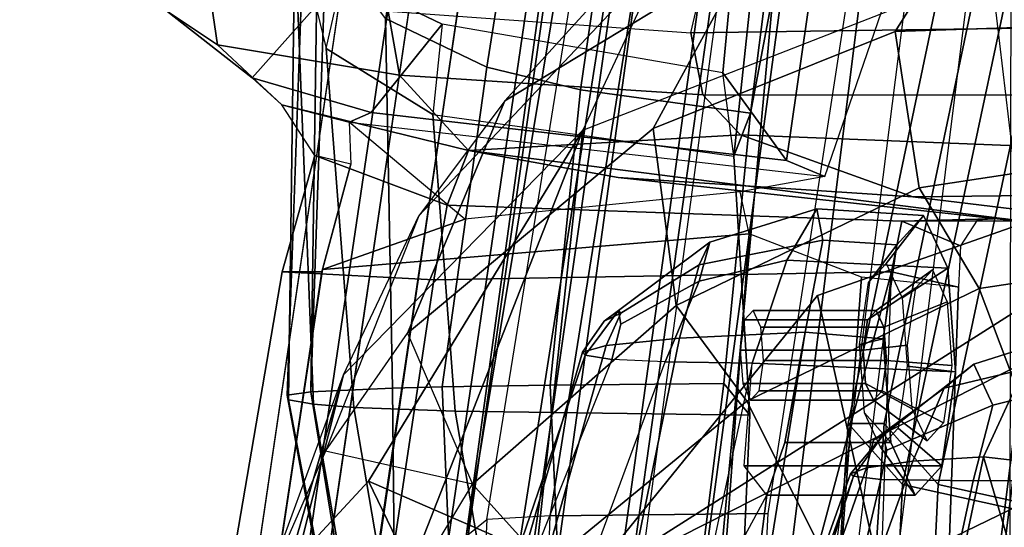
# Model space of a CAD drawing. Units: inches. Extents: x -46 to 60, y -15 to 57.
# Drawn here: x -42 to -41, y 14 to 15 of the extents above; entities that cross this region are included whole.
import ezdxf

# ---------------------------------------------------------------- set-up
doc = ezdxf.new("R2010")
doc.units = ezdxf.units.IN
doc.header["$MEASUREMENT"] = 0
for name, color, linetype in [('SEAT-BACKMAT', 5, 'Continuous'), ('SEAT-FABRIC', 5, 'Continuous'), ('SEAT-FRAME', 5, 'Continuous')]:
    doc.layers.add(name, color=color, linetype=linetype)

# ---------------------------------------------------------------- blocks, each defined once
blk = doc.blocks.new('1EMBODY_ARMS_0T')
at = {"layer": 'SEAT-BACKMAT'}
for points in [[(-7.92, 2.3139, 40.5853), (-7.5554, 4.0503, 40.4448), (-7.4568, 3.9909, 38.8452), (-7.8348, 2.2185, 38.8716)], [(-7.8636, 2.3139, 40.7093), (-7.499, 4.0503, 40.5688), (-7.5554, 4.0503, 40.4448), (-7.92, 2.3139, 40.5853)], [(-7.4005, 3.9909, 38.9692), (-7.499, 4.0503, 40.5688), (-7.8636, 2.3139, 40.7093), (-7.7785, 2.2185, 38.9956)], [(-7.6136, 2.1694, 37.1808), (-7.8348, 2.2185, 38.8716), (-7.4568, 3.9909, 38.8452), (-7.235, 3.9657, 37.1985)], [(-7.4005, 3.9909, 38.9692), (-7.7785, 2.2185, 38.9956), (-7.5562, 2.1694, 37.2434), (-7.1776, 3.9657, 37.2611)], [(-7.92, 2.3139, 40.5853), (-7.8348, 2.2185, 38.8716), (-7.9424, -0.0003, 38.47), (-8.0686, -0.0003, 40.6654)], [(-7.8636, 2.3139, 40.7093), (-7.92, 2.3139, 40.5853), (-8.0686, -0.0003, 40.6654), (-8.0123, -0.0003, 40.7894)], [(-7.8861, -0.0003, 38.594), (-7.7785, 2.2185, 38.9956), (-7.8636, 2.3139, 40.7093), (-8.0123, -0.0003, 40.7894)], [(-7.6136, 2.1694, 37.1808), (-7.7207, -0.0003, 36.9293), (-7.9424, -0.0003, 38.47), (-7.8348, 2.2185, 38.8716)], [(-7.8861, -0.0003, 38.594), (-7.6633, -0.0003, 36.9918), (-7.5562, 2.1694, 37.2434), (-7.7785, 2.2185, 38.9956)], [(-7.6136, 2.1694, 37.1808), (-7.2987, 2.1559, 35.5669), (-7.2988, -0.0003, 34.9242), (-7.7207, -0.0003, 36.9293)]]:
    blk.add_3dface(points, dxfattribs=at)
at = {"layer": 'SEAT-FABRIC'}
for points in [[(-8.2464, 4.0321, 40.9053), (-8.1096, 4.0372, 40.9703), (-8.3878, 2.0276, 41.1277), (-8.5333, 2.0251, 41.0573)], [(-8.2534, 2.0258, 41.1508), (-8.3878, 2.0276, 41.1277), (-8.1096, 4.0372, 40.9703), (-7.982, 4.0341, 40.992)], [(-8.5333, 2.0251, 41.0573), (-8.6719, 2.0191, 40.9517), (-8.3782, 4.0196, 40.8087), (-8.2464, 4.0321, 40.9053)], [(-8.2534, 2.0258, 41.1508), (-8.0244, 1.9958, 41.1343), (-7.7744, 4, 40.9958), (-7.982, 4.0341, 40.992)], [(-8.4889, 4.0014, 40.6913), (-8.3782, 4.0196, 40.8087), (-8.6719, 2.0191, 40.9517), (-8.7841, 2.0103, 40.8225)], [(-8.7841, 2.0103, 40.8225), (-8.8632, 2.0004, 40.6901), (-8.571, 3.9812, 40.5707), (-8.4889, 4.0014, 40.6913)], [(-8.0244, 1.9958, 41.1343), (-7.6896, 1.9987, 40.996), (-7.4396, 4.003, 40.8575), (-7.7744, 4, 40.9958)], [(-7.8561, 1.9943, 40.9168), (-7.6061, 3.9985, 40.7783), (-7.4478, 3.9928, 40.7683), (-7.6978, 1.9885, 40.9067)], [(-7.542, 1.9798, 40.816), (-7.6978, 1.9885, 40.9067), (-7.4478, 3.9928, 40.7683), (-7.292, 3.9841, 40.6775)], [(-7.5203, 1.9834, 40.8766), (-7.2703, 3.9877, 40.7382), (-7.4396, 4.003, 40.8575), (-7.6896, 1.9987, 40.996)]]:
    blk.add_3dface(points, dxfattribs=at)
for points, invisible_edges in [([(-8.571, 3.9812, 40.5707), (-8.8632, 2.0004, 40.6901), (-9.7384, 2.2688, 38.7712), (-9.5748, 3.3903, 38.7248)], 10), ([(-8.8632, 2.0004, 40.6901), (-8.9789, 0, 40.7011), (-9.8658, 0, 38.7443), (-9.7384, 2.2688, 38.7712)], 8)]:
    blk.add_3dface(points, dxfattribs=dict(at, invisible_edges=invisible_edges))
at = {"layer": 'SEAT-FRAME'}
for points in [[(-8.149, 4.2642, 40.4538), (-8.0523, 4.2716, 40.544), (-8.3882, 2.1693, 40.7241), (-8.4875, 2.1632, 40.6203)], [(-7.722, 4.2757, 40.6789), (-8.0459, 2.1728, 40.8625), (-8.3882, 2.1693, 40.7241), (-8.0523, 4.2716, 40.544)], [(-8.5199, 2.1369, 40.2821), (-8.4875, 2.1632, 40.6203), (-8.149, 4.2642, 40.4538), (-8.3346, 3.4821, 40.1838)], [(-7.8939, 3.955, 40.9479), (-8.16, 1.986, 41.1037), (-7.8561, 1.9943, 40.9168), (-7.6061, 3.9985, 40.7783)], [(-8.2824, 3.9408, 40.7682), (-8.5703, 1.9795, 40.9084), (-8.4344, 1.9854, 41.012), (-8.1531, 3.9531, 40.863)], [(-8.2918, 1.9878, 41.081), (-8.019, 3.958, 40.9266), (-8.1531, 3.9531, 40.863), (-8.4344, 1.9854, 41.012)], [(-8.019, 3.958, 40.9266), (-8.2918, 1.9878, 41.081), (-8.16, 1.986, 41.1037), (-7.8939, 3.955, 40.9479)], [(-8.5703, 1.9795, 40.9084), (-8.2824, 3.9408, 40.7682), (-8.3909, 3.9229, 40.6531), (-8.6803, 1.9709, 40.7817)], [(-8.4714, 3.9031, 40.5349), (-8.7579, 1.9612, 40.6519), (-8.6803, 1.9709, 40.7817), (-8.3909, 3.9229, 40.6531)], [(-8.058, 3.481, 36.5997), (-8.0003, 3.6602, 36.7595), (-8.0994, 2.7336, 36.8393), (-8.1167, 2.8644, 36.6605)], [(-8.0994, 2.7336, 36.8393), (-8.0003, 3.6602, 36.7595), (-7.9656, 3.6468, 37.3089), (-8.0733, 2.8008, 37.3848)], [(-8.0417, 2.967, 37.5409), (-8.0733, 2.8008, 37.3848), (-7.9656, 3.6468, 37.3089), (-7.9657, 3.5168, 37.4788)], [(-8.3442, 3.3544, 40.1406), (-8.3334, 3.2625, 40.06), (-8.5199, 2.1369, 40.2821), (-8.3346, 3.4821, 40.1838)], [(-8.058, 3.481, 36.5997), (-8.1167, 2.8644, 36.6605), (-8.0166, 2.7268, 35.0416), (-7.9206, 3.3945, 35.0269)], [(-8.0166, 2.7268, 35.0416), (-7.9567, 2.7016, 34.6872), (-7.7343, 3.3479, 34.1029), (-7.9206, 3.3945, 35.0269)], [(-8.0764, 3.0523, 15.7104), (-7.7522, 3.3687, 14.821), (-8.0884, 3.2277, 14.375), (-8.4593, 2.8201, 15.4358)], [(-7.649, 2.632, 33.368), (-7.5947, 2.6254, 33.1811), (-7.5279, 3.2996, 33.1701), (-7.7343, 3.3479, 34.1029)], [(-8.3366, 2.7742, 14.22), (-7.6644, 3.037, 13.4612), (-7.5285, 3.3192, 13.4993), (-8.2081, 3.0497, 14.214)], [(-4.7133, 3.2588, 15.31), (-4.7028, 0, 15.384), (-8.7149, 0, 15.9478), (-8.6193, 1.0463, 15.9266)], [(-8.3386, 2.0574, 15.8648), (-8.6193, 1.0463, 15.9266), (-4.7133, 3.2588, 15.31), (-6.1708, 3.1559, 15.5194)], [(-8.277, 3.1361, 39.9103), (-8.4379, 2.115, 40.0288), (-8.5199, 2.1369, 40.2821), (-8.3334, 3.2625, 40.06)], [(-8.8012, 2.3584, 37.0421), (-8.7642, 2.3635, 37.1045), (-8.7511, 3.2421, 37.0085), (-8.7696, 3.2377, 36.9464)], [(-8.7991, 2.3512, 36.9597), (-8.8012, 2.3584, 37.0421), (-8.7696, 3.2377, 36.9464), (-8.7871, 3.2296, 36.8639)], [(-8.7642, 2.3635, 37.1045), (-8.7398, 3.0746, 37.0558), (-8.7511, 3.2421, 37.0085)], [(-8.7871, 3.2296, 36.8639), (-8.7901, 3.109, 36.8371), (-8.76, 2.3445, 36.8875), (-8.7991, 2.3512, 36.9597)], [(-8.5944, 2.64, 15.3363), (-8.2081, 3.0497, 14.214), (-8.0884, 3.2277, 14.375), (-8.4593, 2.8201, 15.4358)], [(-8.8561, 2.8564, 34.8084), (-8.7144, 3.0162, 36.6265), (-8.7759, 3.1679, 36.7452), (-8.9906, 2.9614, 34.7655)], [(-8.7901, 3.109, 36.8371), (-8.7399, 2.9024, 36.7942), (-8.7144, 3.0162, 36.6265), (-8.7759, 3.1679, 36.7452)], [(-7.1839, 2.7902, 15.6772), (-8.3386, 2.0574, 15.8648), (-6.1708, 3.1559, 15.5194), (-6.6774, 2.9731, 15.5983)], [(-7.306, 3.1613, 16.1046), (-7.7079, 3.148, 15.9264), (-7.8459, 2.9289, 16.6922), (-7.4474, 2.9424, 16.851)], [(-8.2263, 2.7768, 16.6456), (-7.8459, 2.9289, 16.6922), (-7.7079, 3.148, 15.9264), (-8.0764, 3.0523, 15.7104)], [(-8.277, 3.1361, 39.9103), (-8.1279, 3.0274, 39.7642), (-8.2585, 2.0958, 39.8348), (-8.4379, 2.115, 40.0288)], [(-8.6965, 2.3393, 36.8519), (-8.76, 2.3445, 36.8875), (-8.7901, 3.109, 36.8371), (-8.7399, 2.9024, 36.7942)], [(-8.4873, 2.873, 37.2218), (-8.4629, 3.0285, 37.3653), (-8.627, 3.0901, 37.247), (-8.6468, 2.9497, 37.1361)], [(-8.7642, 2.3635, 37.1045), (-8.636, 2.3694, 37.2002), (-8.6468, 2.9497, 37.1361), (-8.7398, 3.0746, 37.0558)], [(-8.9106, 2.908, 33.8103), (-8.9906, 2.9614, 34.7655), (-9.0075, 3.058, 34.7557), (-8.9249, 3.0045, 33.8014)], [(-8.5944, 2.64, 15.3363), (-8.2081, 3.0497, 14.214), (-8.3366, 2.7742, 14.22), (-8.7129, 2.3903, 15.3681)], [(-8.1443, 3.0257, 32.0009), (-8.6244, 3.0569, 32.8865), (-8.6427, 2.9608, 32.8851), (-8.1673, 2.9273, 31.9992)], [(-8.0764, 3.0523, 15.7104), (-8.4593, 2.8201, 15.4358), (-8.6122, 2.4559, 16.5787), (-8.2263, 2.7768, 16.6456)], [(-8.3366, 2.7742, 14.22), (-7.6644, 3.037, 13.4612), (-7.6671, 1.5759, 13.3741), (-8.4804, 1.4697, 14.0224)], [(-8.8561, 2.8564, 34.8084), (-8.669, 2.8022, 34.862), (-8.5579, 2.9407, 36.6002), (-8.7144, 3.0162, 36.6265)], [(-8.7144, 3.0162, 36.6265), (-8.5579, 2.9407, 36.6002), (-8.5722, 2.7991, 36.7763), (-8.7399, 2.9024, 36.7942)], [(-8.4873, 2.873, 37.2218), (-8.3406, 2.8377, 37.2847), (-8.3169, 2.9998, 37.4343), (-8.4629, 3.0285, 37.3653)], [(-8.0368, 2.9999, 39.7321), (-8.1211, 2.0893, 39.7897), (-8.2585, 2.0958, 39.8348), (-8.1279, 3.0274, 39.7642)], [(-7.5288, 2.9361, 31.1605), (-8.1673, 2.9273, 31.9992), (-8.1443, 3.0257, 32.0009), (-7.5282, 3.013, 31.1992)], [(-8.9106, 2.908, 33.8103), (-8.9249, 3.0045, 33.8014), (-8.6427, 2.9608, 32.8851), (-8.6248, 2.8608, 32.8954)], [(-8.0733, 2.8008, 37.3848), (-8.0417, 2.967, 37.5409), (-8.3169, 2.9998, 37.4343), (-8.3406, 2.8377, 37.2847)], [(-8.0368, 2.9999, 39.7321), (-7.8315, 2.9688, 39.7335), (-7.9437, 2.0856, 39.7939), (-8.1211, 2.0893, 39.7897)], [(-8.8561, 2.8564, 34.8084), (-8.9906, 2.9614, 34.7655), (-8.9106, 2.908, 33.8103), (-8.8096, 2.8139, 34.1874)], [(-8.148, 2.8296, 32.0084), (-8.6248, 2.8608, 32.8954), (-8.6427, 2.9608, 32.8851), (-8.1673, 2.9273, 31.9992)], [(-8.0166, 2.7268, 35.0416), (-8.1167, 2.8644, 36.6605), (-8.5579, 2.9407, 36.6002), (-8.669, 2.8022, 34.862)], [(-8.5578, 2.3713, 37.2405), (-8.4873, 2.873, 37.2218), (-8.6468, 2.9497, 37.1361), (-8.636, 2.3694, 37.2002)], [(-8.5722, 2.7991, 36.7763), (-8.0994, 2.7336, 36.8393), (-8.1167, 2.8644, 36.6605), (-8.5579, 2.9407, 36.6002)], [(-7.3907, 2.7471, 17.7124), (-7.4474, 2.9424, 16.851), (-7.8459, 2.9289, 16.6922), (-7.8086, 2.6839, 17.7726)], [(-8.2263, 2.7768, 16.6456), (-8.1902, 2.4991, 17.8405), (-7.8086, 2.6839, 17.7726), (-7.8459, 2.9289, 16.6922)], [(-8.148, 2.8296, 32.0084), (-8.1673, 2.9273, 31.9992), (-7.5288, 2.9361, 31.1605), (-7.5563, 2.829, 31.2102)], [(-8.5162, 2.7425, 33.2325), (-8.8096, 2.8139, 34.1874), (-8.9106, 2.908, 33.8103), (-8.6248, 2.8608, 32.8954)], [(-8.6965, 2.3393, 36.8519), (-8.7399, 2.9024, 36.7942), (-8.5722, 2.7991, 36.7763), (-8.5371, 2.3334, 36.8332)], [(-8.5578, 2.3713, 37.2405), (-8.388, 2.374, 37.3138), (-8.3406, 2.8377, 37.2847), (-8.4873, 2.873, 37.2218)], [(-8.8096, 2.8139, 34.1874), (-8.7038, 2.7867, 34.3971), (-8.669, 2.8022, 34.862), (-8.8561, 2.8564, 34.8084)], [(-8.6248, 2.8608, 32.8954), (-8.148, 2.8296, 32.0084), (-8.0889, 2.767, 32.0261), (-8.5162, 2.7425, 33.2325)], [(-8.1155, 2.3766, 37.4142), (-8.0733, 2.8008, 37.3848), (-8.3406, 2.8377, 37.2847), (-8.388, 2.374, 37.3138)], [(-8.6122, 2.4559, 16.5787), (-8.4593, 2.8201, 15.4358), (-8.5944, 2.64, 15.3363), (-8.741, 2.2707, 16.5537)], [(-7.5563, 2.829, 31.2102), (-7.5618, 2.7459, 31.322), (-8.0889, 2.767, 32.0261), (-8.148, 2.8296, 32.0084)], [(-8.8096, 2.8139, 34.1874), (-8.5162, 2.7425, 33.2325), (-8.5498, 2.6564, 33.3055), (-8.7578, 2.7344, 34.2207)], [(-8.7038, 2.7867, 34.3971), (-8.7014, 2.7208, 34.3241), (-8.7578, 2.7344, 34.2207), (-8.8096, 2.8139, 34.1874)], [(-7.9567, 2.7016, 34.6872), (-8.0166, 2.7268, 35.0416), (-8.669, 2.8022, 34.862), (-8.7038, 2.7867, 34.3971)], [(-8.0994, 2.7336, 36.8393), (-8.0733, 2.8008, 37.3848), (-8.1155, 2.3766, 37.4142), (-8.0745, 2.3269, 36.8906)], [(-8.7458, 2.5554, 34.333), (-8.522, 2.6345, 34.4016), (-8.7038, 2.7867, 34.3971), (-8.7014, 2.7208, 34.3241)], [(-7.9567, 2.7016, 34.6872), (-8.0897, 2.6773, 34.4977), (-8.522, 2.6345, 34.4016), (-8.7038, 2.7867, 34.3971)], [(-8.0745, 2.3269, 36.8906), (-8.5371, 2.3334, 36.8332), (-8.5722, 2.7991, 36.7763), (-8.0994, 2.7336, 36.8393)], [(-7.9679, 2.5151, 15.7978), (-7.9679, 2.5151, 15.7978), (-8.3386, 2.0574, 15.8648), (-7.1839, 2.7902, 15.6772)], [(-7.1301, 2.2657, 18.3895), (-7.849, 1.9838, 18.5655), (-7.9679, 2.5151, 15.7978), (-7.1839, 2.7902, 15.6772)], [(-8.7129, 2.3903, 15.3681), (-8.3366, 2.7742, 14.22), (-8.6736, 2.2237, 14.7926), (-8.7851, 2.1033, 15.1223)], [(-8.3366, 2.7742, 14.22), (-8.6067, 2.0857, 14.451), (-8.6736, 2.2237, 14.7926), (-8.3366, 2.7742, 14.22)], [(-8.1902, 2.4991, 17.8405), (-8.2263, 2.7768, 16.6456), (-8.6122, 2.4559, 16.5787), (-8.5103, 2.2186, 17.8542)], [(-8.3366, 2.7742, 14.22), (-8.4804, 1.4697, 14.0224), (-8.6118, 1.778, 14.3179), (-8.6067, 2.0857, 14.451)], [(-8.5162, 2.7425, 33.2325), (-8.0889, 2.767, 32.0261), (-7.8185, 2.6698, 32.1015), (-8.2812, 2.7002, 32.9941)], [(-7.5618, 2.7459, 31.322), (-7.4484, 2.6737, 31.4455), (-7.8185, 2.6698, 32.1015), (-8.0889, 2.767, 32.0261)], [(-8.5498, 2.6564, 33.3055), (-8.5162, 2.7425, 33.2325), (-7.649, 2.632, 33.368), (-7.8356, 2.6314, 33.4509)], [(-7.5947, 2.6254, 33.1811), (-7.649, 2.632, 33.368), (-8.5162, 2.7425, 33.2325), (-8.2812, 2.7002, 32.9941)], [(-7.3907, 2.7471, 17.7124), (-7.8086, 2.6839, 17.7726), (-7.714, 2.5257, 18.5422), (-7.3142, 2.5862, 18.4695)], [(-8.7578, 2.7344, 34.2207), (-8.5498, 2.6564, 33.3055), (-8.5708, 2.5396, 33.2873), (-8.8089, 2.552, 34.2349)], [(-8.7578, 2.7344, 34.2207), (-8.8089, 2.552, 34.2349), (-8.7465, 2.5521, 34.3333), (-8.7014, 2.7208, 34.3241)], [(-7.8185, 2.6698, 32.1015), (-7.2701, 2.603, 32.2504), (-7.5947, 2.6254, 33.1811), (-8.2812, 2.7002, 32.9941)], [(-8.522, 2.6345, 34.4016), (-8.7458, 2.5554, 34.333), (-8.0754, 2.6116, 34.4445), (-8.0897, 2.6773, 34.4977)], [(-8.0789, 2.3489, 18.6346), (-7.714, 2.5257, 18.5422), (-7.8086, 2.6839, 17.7726), (-8.1902, 2.4991, 17.8405)], [(-6.9895, 2.5979, 31.649), (-7.2701, 2.603, 32.2504), (-7.8185, 2.6698, 32.1015), (-7.4484, 2.6737, 31.4455)], [(-7.8356, 2.6314, 33.4509), (-7.8519, 2.5521, 33.5083), (-8.5708, 2.5396, 33.2873), (-8.5498, 2.6564, 33.3055)], [(-8.137, 2.5988, 38.8135), (-7.9693, 2.6507, 38.8521), (-8.0161, 2.5703, 38.6845), (-8.1542, 2.5374, 38.7044)], [(-7.9598, 2.6018, 39.0303), (-7.9693, 2.6507, 38.8521), (-8.137, 2.5988, 38.8135), (-8.1539, 2.5632, 38.9454)], [(-7.8014, 2.6403, 38.8982), (-7.7632, 2.5578, 38.7557), (-8.0161, 2.5703, 38.6845), (-7.9693, 2.6507, 38.8521)], [(-7.8435, 2.5943, 39.0553), (-7.8014, 2.6403, 38.8982), (-7.9693, 2.6507, 38.8521), (-7.9598, 2.6018, 39.0303)], [(-8.8396, 2.0452, 16.6339), (-8.7129, 2.3903, 15.3681), (-8.5944, 2.64, 15.3363), (-8.741, 2.2707, 16.5537)], [(-7.888, 2.535, 38.9949), (-7.8603, 2.5653, 38.8915), (-7.8014, 2.6403, 38.8982), (-7.8435, 2.5943, 39.0553)], [(-7.8603, 2.5653, 38.8915), (-7.8352, 2.511, 38.7977), (-7.7632, 2.5578, 38.7557), (-7.8014, 2.6403, 38.8982)], [(-7.7466, 2.5281, 33.7012), (-7.8519, 2.5521, 33.5083), (-7.8356, 2.6314, 33.4509), (-7.7437, 2.5929, 33.7065)], [(-7.7437, 2.5929, 33.7065), (-7.8356, 2.6314, 33.4509), (-7.6762, 2.6358, 33.4659), (-7.7175, 2.6329, 33.6181)], [(-7.8356, 2.6314, 33.4509), (-7.649, 2.632, 33.368), (-7.6762, 2.6358, 33.4659)], [(-8.9429, 1.2522, 34.3772), (-8.1763, 1.252, 34.5123), (-8.0754, 2.6116, 34.4445), (-8.7458, 2.5554, 34.333)], [(-8.137, 2.5988, 38.8135), (-8.1542, 2.5374, 38.7044), (-8.2773, 2.4698, 38.7417), (-8.2808, 2.4912, 38.7884)], [(-8.277, 2.4873, 38.879), (-8.1539, 2.5632, 38.9454), (-8.137, 2.5988, 38.8135), (-8.2808, 2.4912, 38.7884)], [(-7.9874, 2.4572, 39.1115), (-7.9598, 2.6018, 39.0303), (-8.1539, 2.5632, 38.9454), (-8.1847, 2.448, 39.0146)], [(-8.0754, 2.6116, 34.4445), (-8.1763, 1.252, 34.5123), (-7.9942, 1.243, 34.3855), (-7.8989, 2.5437, 34.3255)], [(-7.8648, 2.4467, 39.1349), (-7.8435, 2.5943, 39.0553), (-7.9598, 2.6018, 39.0303), (-7.9874, 2.4572, 39.1115)], [(-7.9021, 2.4379, 39.0473), (-7.888, 2.535, 38.9949), (-7.8435, 2.5943, 39.0553), (-7.8648, 2.4467, 39.1349)], [(-7.2324, 2.2674, 20.134), (-7.3142, 2.5862, 18.4695), (-7.714, 2.5257, 18.5422), (-7.5957, 2.2123, 20.1897)], [(-8.1542, 2.5374, 38.7044), (-8.0161, 2.5703, 38.6845), (-8.0705, 2.4089, 38.6136), (-8.2075, 2.4105, 38.6406)], [(-7.7632, 2.5578, 38.7557), (-7.7513, 2.3952, 38.7112), (-8.0705, 2.4089, 38.6136), (-8.0161, 2.5703, 38.6845)], [(-9.0315, 1.2522, 34.2757), (-8.9429, 1.2522, 34.3772), (-8.7465, 2.5521, 34.3333), (-8.8089, 2.552, 34.2349)], [(-8.6434, 2.0542, 33.2279), (-8.5708, 2.5396, 33.2873), (-7.8519, 2.5521, 33.5083), (-8.1112, 1.5828, 33.3693)], [(-8.3003, 2.4362, 38.916), (-8.1847, 2.448, 39.0146), (-8.1539, 2.5632, 38.9454), (-8.277, 2.4873, 38.879)], [(-8.1112, 1.5828, 33.3693), (-7.8519, 2.5521, 33.5083), (-7.982, 1.4978, 33.4061), (-8.0359, 1.5586, 33.3915)], [(-7.982, 1.4978, 33.4061), (-7.9647, 1.4173, 33.4091), (-7.9022, 1.0802, 33.4212), (-7.8519, 2.5521, 33.5083)], [(-7.7988, 1.0735, 33.622), (-7.9022, 1.0802, 33.4212), (-7.8519, 2.5521, 33.5083), (-7.7466, 2.5281, 33.7012)], [(-7.7876, 2.5553, 38.9122), (-7.8759, 2.4913, 38.8963), (-7.8894, 2.4766, 38.9467), (-7.8134, 2.5271, 39.0084)], [(-7.7643, 2.5048, 38.8249), (-7.8637, 2.4649, 38.8506), (-7.8759, 2.4913, 38.8963), (-7.7876, 2.5553, 38.9122)], [(-7.8352, 2.511, 38.7977), (-7.8274, 2.404, 38.7684), (-7.7513, 2.3952, 38.7112), (-7.7632, 2.5578, 38.7557)], [(-8.8089, 2.552, 34.2349), (-8.5708, 2.5396, 33.2873), (-8.6434, 2.0542, 33.2279), (-9.0315, 1.2522, 34.2757)], [(-8.1542, 2.5374, 38.7044), (-8.2075, 2.4105, 38.6406), (-8.2914, 2.4143, 38.7064), (-8.2773, 2.4698, 38.7417)], [(-7.8989, 2.5437, 34.3255), (-7.9942, 1.243, 34.3855), (-7.7988, 1.0735, 33.622), (-7.7466, 2.5281, 33.7012)], [(-8.0789, 2.3489, 18.6346), (-7.9296, 2.051, 20.2935), (-7.5957, 2.2123, 20.1897), (-7.714, 2.5257, 18.5422)], [(-7.8134, 2.5271, 39.0084), (-7.8894, 2.4766, 38.9467), (-7.8963, 2.4292, 38.9723), (-7.8265, 2.4367, 39.0572)], [(-8.3386, 2.0574, 15.8648), (-7.9679, 2.5151, 15.7978), (-7.849, 1.9838, 18.5655), (-8.1711, 1.5095, 18.9525)], [(-8.1902, 2.4991, 17.8405), (-8.5103, 2.2186, 17.8542), (-8.3941, 2.0907, 18.6247), (-8.0789, 2.3489, 18.6346)], [(-8.3374, 2.4258, 38.8261), (-8.3031, 2.4747, 38.8385), (-8.2808, 2.4912, 38.7884), (-8.3331, 2.421, 38.7824)], [(-8.3331, 2.421, 38.7824), (-8.2808, 2.4912, 38.7884), (-8.2773, 2.4698, 38.7417), (-8.2914, 2.4143, 38.7064)], [(-8.2808, 2.4912, 38.7884), (-8.3031, 2.4747, 38.8385), (-8.277, 2.4873, 38.879), (-8.2808, 2.4912, 38.7884)], [(-7.8759, 2.4913, 38.8963), (-8.0691, 2.4913, 38.8446), (-8.0826, 2.4766, 38.895), (-7.8894, 2.4766, 38.9467)], [(-7.8637, 2.4649, 38.8506), (-8.0569, 2.4649, 38.7988), (-8.0691, 2.4913, 38.8446), (-7.8759, 2.4913, 38.8963)], [(-7.757, 2.4052, 38.7977), (-7.8598, 2.4127, 38.8363), (-7.8637, 2.4649, 38.8506), (-7.7643, 2.5048, 38.8249)], [(-8.3003, 2.4362, 38.916), (-8.277, 2.4873, 38.879), (-8.3031, 2.4747, 38.8385), (-8.3374, 2.4258, 38.8261)], [(-7.8894, 2.4766, 38.9467), (-8.0826, 2.4766, 38.895), (-8.0895, 2.4292, 38.9205), (-7.8963, 2.4292, 38.9723)], [(-7.8598, 2.4127, 38.8363), (-8.053, 2.4127, 38.7846), (-8.0569, 2.4649, 38.7988), (-7.8637, 2.4649, 38.8506)], [(-7.769, 2.3694, 35.8127), (-7.6442, 2.3992, 35.891), (-7.5488, 2.4618, 35.735), (-7.7226, 2.4069, 35.6932)], [(-7.7226, 2.4069, 35.6932), (-7.5488, 2.4618, 35.735), (-7.4985, 2.3909, 35.5946), (-7.6927, 2.3427, 35.5822)], [(-8.5103, 2.2186, 17.8542), (-8.741, 2.2707, 16.5537), (-8.6122, 2.4559, 16.5787), (-8.5103, 2.2186, 17.8542)], [(-8.5267, 1.6304, 38.9375), (-8.3514, 1.6334, 39.0655), (-8.1847, 2.448, 39.0146), (-8.3003, 2.4362, 38.916)], [(-8.1206, 1.6316, 39.1691), (-7.9874, 2.4572, 39.1115), (-8.1847, 2.448, 39.0146), (-8.3514, 1.6334, 39.0655)], [(-8.0194, 2.2841, 39.0459), (-7.9874, 2.4572, 39.1115), (-8.1206, 1.6316, 39.1691), (-8.0478, 2.2016, 38.8855)], [(-7.8529, 2.2841, 39.0905), (-7.8648, 2.4467, 39.1349), (-7.9874, 2.4572, 39.1115), (-8.0194, 2.2841, 39.0459)], [(-7.8943, 2.3309, 39.0181), (-7.9021, 2.4379, 39.0473), (-7.8648, 2.4467, 39.1349), (-7.8529, 2.2841, 39.0905)], [(-8.5267, 1.6304, 38.9375), (-8.3003, 2.4362, 38.916), (-8.3374, 2.4258, 38.8261), (-8.5685, 1.6293, 38.8278)], [(-7.8963, 2.4292, 38.9723), (-8.0895, 2.4292, 38.9205), (-8.0856, 2.377, 38.9063), (-7.8925, 2.377, 38.958)], [(-7.8265, 2.4367, 39.0572), (-7.8963, 2.4292, 38.9723), (-7.8925, 2.377, 38.958), (-7.8192, 2.3371, 39.03)], [(-8.5675, 1.7381, 38.7623), (-8.5685, 1.6293, 38.8278), (-8.3374, 2.4258, 38.8261), (-8.3331, 2.421, 38.7824)], [(-8.3331, 2.421, 38.7824), (-8.2914, 2.4143, 38.7064), (-8.5257, 1.8261, 38.7228), (-8.5675, 1.7381, 38.7623)], [(-8.5257, 1.8261, 38.7228), (-8.3855, 1.9291, 38.6419), (-8.2075, 2.4105, 38.6406), (-8.2914, 2.4143, 38.7064)], [(-8.2075, 2.4105, 38.6406), (-8.0705, 2.4089, 38.6136), (-8.1596, 1.9948, 38.6141), (-8.3855, 1.9291, 38.6419)], [(-8.0834, 2.2476, 38.7076), (-8.0705, 2.4089, 38.6136), (-8.1596, 1.9948, 38.6141), (-8.0478, 2.2016, 38.8855)], [(-7.7513, 2.3952, 38.7112), (-7.7726, 2.2476, 38.7909), (-8.0834, 2.2476, 38.7076), (-8.0705, 2.4089, 38.6136)], [(-7.8667, 2.3653, 38.8619), (-8.0599, 2.3653, 38.8101), (-8.053, 2.4127, 38.7846), (-7.8598, 2.4127, 38.8363)], [(-7.769, 2.3694, 35.8127), (-7.7226, 2.4069, 35.6932), (-7.866, 2.2946, 35.6641), (-7.88, 2.288, 35.7192)], [(-7.77, 2.3148, 38.8465), (-7.8667, 2.3653, 38.8619), (-7.8598, 2.4127, 38.8363), (-7.757, 2.4052, 38.7977)], [(-7.7226, 2.4069, 35.6932), (-7.6927, 2.3427, 35.5822), (-7.8592, 2.2721, 35.619), (-7.866, 2.2946, 35.6641)], [(-7.8274, 2.404, 38.7684), (-7.8414, 2.3069, 38.8209), (-7.7726, 2.2476, 38.7909), (-7.7513, 2.3952, 38.7112)], [(-7.7072, 2.2618, 35.9493), (-7.6442, 2.3992, 35.891), (-7.769, 2.3694, 35.8127), (-7.8185, 2.2551, 35.8784)], [(-7.4438, 2.2312, 36.0111), (-7.4271, 2.3874, 35.9486), (-7.6442, 2.3992, 35.891), (-7.7072, 2.2618, 35.9493)], [(-8.8396, 2.0452, 16.6339), (-8.7129, 2.3903, 15.3681), (-8.8898, 1.7778, 15.2588), (-9.123, 1.0267, 16.6015)], [(-8.7129, 2.3903, 15.3681), (-8.7851, 2.1033, 15.1223), (-8.8898, 1.7778, 15.2588), (-8.7129, 2.3903, 15.3681)], [(-7.6927, 2.3427, 35.5822), (-7.4985, 2.3909, 35.5946), (-7.5071, 2.2248, 35.5262), (-7.7235, 2.2239, 35.5272)], [(-8.7642, 2.3635, 37.1045), (-8.6645, 1.7503, 37.1786), (-8.6298, 1.8028, 37.2195), (-8.636, 2.3694, 37.2002)], [(-8.5578, 2.3713, 37.2405), (-8.636, 2.3694, 37.2002), (-8.6298, 1.8028, 37.2195), (-8.5357, 1.8594, 37.2809)], [(-8.5578, 2.3713, 37.2405), (-8.5357, 1.8594, 37.2809), (-8.3669, 1.9044, 37.3579), (-8.388, 2.374, 37.3138)], [(-8.1155, 2.3766, 37.4142), (-8.388, 2.374, 37.3138), (-8.3669, 1.9044, 37.3579), (-8.1707, 1.9336, 37.4321)], [(-8.0917, 1.9317, 36.9331), (-8.0745, 2.3269, 36.8906), (-8.1155, 2.3766, 37.4142), (-8.1707, 1.9336, 37.4321)], [(-7.8925, 2.377, 38.958), (-8.0856, 2.377, 38.9063), (-8.0734, 2.3506, 38.8605), (-7.8802, 2.3506, 38.9123)], [(-7.8192, 2.3371, 39.03), (-7.8925, 2.377, 38.958), (-7.8802, 2.3506, 38.9123), (-7.7958, 2.2866, 38.9427)], [(-7.8913, 2.2445, 35.7865), (-7.8185, 2.2551, 35.8784), (-7.769, 2.3694, 35.8127), (-7.88, 2.288, 35.7192)], [(-8.7642, 2.3635, 37.1045), (-8.8012, 2.3584, 37.0421), (-8.6746, 1.6693, 37.12), (-8.6645, 1.7503, 37.1786)], [(-8.7991, 2.3512, 36.9597), (-8.6668, 1.6546, 37.0628), (-8.6746, 1.6693, 37.12), (-8.8012, 2.3584, 37.0421)], [(-8.6497, 1.7101, 36.9896), (-8.6668, 1.6546, 37.0628), (-8.7991, 2.3512, 36.9597), (-8.76, 2.3445, 36.8875)], [(-7.8802, 2.3506, 38.9123), (-8.0734, 2.3506, 38.8605), (-8.0599, 2.3653, 38.8101), (-7.8667, 2.3653, 38.8619)], [(-7.7958, 2.2866, 38.9427), (-7.8802, 2.3506, 38.9123), (-7.8667, 2.3653, 38.8619), (-7.77, 2.3148, 38.8465)], [(-8.6497, 1.7101, 36.9896), (-8.76, 2.3445, 36.8875), (-8.6965, 2.3393, 36.8519), (-8.6038, 1.7956, 36.9326)], [(-8.4583, 1.8718, 36.8999), (-8.6038, 1.7956, 36.9326), (-8.6965, 2.3393, 36.8519), (-8.5371, 2.3334, 36.8332)], [(-7.9296, 2.051, 20.2935), (-8.0789, 2.3489, 18.6346), (-8.3941, 2.0907, 18.6247), (-8.2191, 1.8359, 20.1979)], [(-7.6927, 2.3427, 35.5822), (-7.7235, 2.2239, 35.5272), (-7.8685, 2.2262, 35.5885), (-7.8592, 2.2721, 35.619)], [(-8.4583, 1.8718, 36.8999), (-8.5371, 2.3334, 36.8332), (-8.0745, 2.3269, 36.8906), (-8.0917, 1.9317, 36.9331)], [(-7.8691, 2.2766, 38.9243), (-7.8943, 2.3309, 39.0181), (-7.8529, 2.2841, 39.0905), (-7.8147, 2.2016, 38.948)], [(-7.8414, 2.3069, 38.8209), (-7.8691, 2.2766, 38.9243), (-7.8147, 2.2016, 38.948), (-7.7726, 2.2476, 38.7909)], [(-7.8913, 2.2445, 35.7865), (-7.88, 2.288, 35.7192), (-7.866, 2.2946, 35.6641), (-7.9165, 2.2348, 35.6965)], [(-7.9165, 2.2348, 35.6965), (-7.866, 2.2946, 35.6641), (-7.9117, 2.2312, 35.6571), (-7.9165, 2.2348, 35.6965)], [(-7.8592, 2.2721, 35.619), (-7.8685, 2.2262, 35.5885), (-7.9117, 2.2312, 35.6571), (-7.866, 2.2946, 35.6641)], [(-7.8147, 2.2016, 38.948), (-7.8529, 2.2841, 39.0905), (-8.0194, 2.2841, 39.0459), (-8.0478, 2.2016, 38.8855)], [(-8.5103, 2.2186, 17.8542), (-8.741, 2.2707, 16.5537), (-8.8396, 2.0452, 16.6339), (-8.7306, 1.8531, 17.8858)], [(-7.8018, 1.8144, 35.976), (-7.7072, 2.2618, 35.9493), (-7.8185, 2.2551, 35.8784), (-7.9951, 1.7631, 35.8683)], [(-7.1301, 2.2657, 18.3895), (-7.048, 1.9653, 20.0019), (-7.709, 1.6975, 20.2047), (-7.849, 1.9838, 18.5655)], [(-7.6524, 2.0751, 35.8883), (-7.7072, 2.2618, 35.9493), (-7.8018, 1.8144, 35.976), (-7.5946, 2.0104, 35.7421)], [(-7.4271, 2.0751, 35.9486), (-7.4438, 2.2312, 36.0111), (-7.7072, 2.2618, 35.9493), (-7.6524, 2.0751, 35.8883)], [(-8.0768, 1.7142, 35.7931), (-7.8913, 2.2445, 35.7865), (-7.9165, 2.2348, 35.6965), (-8.1357, 1.6195, 35.7142)], [(-7.7726, 2.2476, 38.7909), (-7.8147, 2.2016, 38.948), (-8.0478, 2.2016, 38.8855), (-8.0834, 2.2476, 38.7076)], [(-8.0768, 1.7142, 35.7931), (-7.9951, 1.7631, 35.8683), (-7.8185, 2.2551, 35.8784), (-7.8913, 2.2445, 35.7865)], [(-8.1509, 1.5479, 35.6902), (-7.9117, 2.2312, 35.6571), (-8.033, 1.852, 35.6526), (-8.1542, 1.4727, 35.6482)], [(-7.9117, 2.2312, 35.6571), (-7.8685, 2.2262, 35.5885), (-8.0437, 1.4868, 35.5599), (-8.1542, 1.4727, 35.6482)], [(-8.1509, 1.5479, 35.6902), (-8.1357, 1.6195, 35.7142), (-7.9165, 2.2348, 35.6965), (-7.9117, 2.2312, 35.6571)], [(-8.7851, 2.1033, 15.1223), (-8.6736, 2.2237, 14.7926), (-8.4798, 2.1391, 14.726), (-8.4039, 2.0316, 14.9742)], [(-8.6135, 1.7448, 18.664), (-8.7306, 1.8531, 17.8858), (-8.5103, 2.2186, 17.8542), (-8.3941, 2.0907, 18.6247)], [(-8.6067, 2.0857, 14.451), (-8.5556, 2.0316, 14.4779), (-8.4798, 2.1391, 14.726), (-8.6736, 2.2237, 14.7926)], [(-7.7235, 2.2239, 35.5272), (-7.8841, 1.48, 35.5188), (-8.0437, 1.4868, 35.5599), (-7.8685, 2.2262, 35.5885)], [(-7.9914, 1.7935, 21.9648), (-7.673, 1.9379, 21.8774), (-7.5957, 2.2123, 20.1897), (-7.9296, 2.051, 20.2935)], [(-7.7235, 2.2239, 35.5272), (-7.5071, 2.2248, 35.5262), (-7.6261, 1.4385, 35.532), (-7.8841, 1.48, 35.5188)], [(-8.1206, 1.6316, 39.1691), (-8.1596, 1.9948, 38.6141), (-8.0478, 2.2016, 38.8855), (-8.1206, 1.6316, 39.1691)], [(-8.5925, 0, 40.691), (-8.4611, 0, 40.8074), (-8.3882, 2.1693, 40.7241), (-8.4875, 2.1632, 40.6203)], [(-8.3882, 2.1693, 40.7241), (-8.0459, 2.1728, 40.8625), (-8.159, 0, 40.9262), (-8.4611, 0, 40.8074)], [(-8.5199, 2.1369, 40.2821), (-8.4875, 2.1632, 40.6203), (-8.5925, 0, 40.691), (-8.6428, 0, 40.4459)]]:
    blk.add_3dface(points, dxfattribs=at)
for points, invisible_edges in [([(-9.6159, 2.2243, 38.7707), (-8.7579, 1.9612, 40.6519), (-8.4714, 3.9031, 40.5349), (-9.4555, 3.3238, 38.7252)], 5), ([(-9.7408, 0, 38.7443), (-8.8712, 0, 40.6627), (-8.7579, 1.9612, 40.6519), (-9.6159, 2.2243, 38.7707)], 4)]:
    blk.add_3dface(points, dxfattribs=dict(at, invisible_edges=invisible_edges))

msp = doc.modelspace()

# ---------------------------------------------------------------- block references
msp.add_blockref('1EMBODY_ARMS_0T', (-33.2177, 11.8192))

doc.saveas('drawing.dxf')
